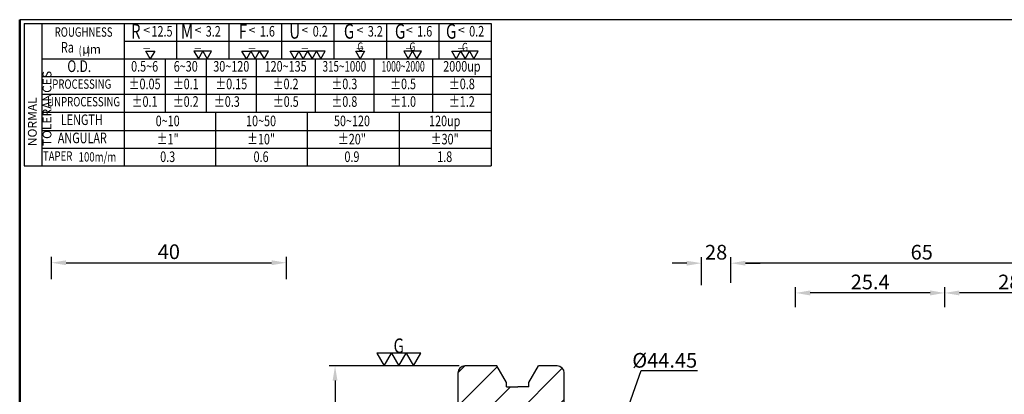
# Model space of a CAD drawing. Extents: x 1 to 279, y 5 to 195.
# Drawn here: x 1 to 169, y 132 to 195 of the extents above; entities that cross this region are included whole.
import ezdxf
from ezdxf.enums import TextEntityAlignment as Align

# ---------------------------------------------------------------- set-up
doc = ezdxf.new("R2010")
doc.units = 0
doc.header["$PDMODE"] = 3
doc.linetypes.add('HIDDEN', pattern=[4, 3, -1])
doc.layers.get('DEFPOINTS').update_dxf_attribs({"linetype": 'CONTINUOUS', "lineweight": 18})
for name, color, linetype, lineweight in [('圖層2', 2, 'CONTINUOUS', 35), ('圖層3', 3, 'HIDDEN', 30), ('圖層4', 4, 'CONTINUOUS', 18), ('圖層6', 30, 'CONTINUOUS', 50)]:
    doc.layers.add(name, color=color, linetype=linetype, lineweight=lineweight)
doc.styles.add('CNS', font='romans.shx', dxfattribs={"width": 0.75, "bigfont": 'chineset.shx'})
doc.dimstyles.get("Standard").update_dxf_attribs({"dimtxt": 0.18, "dimasz": 0.18, "dimexe": 0.18, "dimexo": 0.0625, "dimgap": 0.09, "dimtad": 0, "dimtih": 1, "dimtoh": 1, "dimdec": 4, "dimzin": 0, "dimdsep": 46, "dimtxsty": 'Standard', "dimcen": 0.09, "dimadec": 0, "dimazin": 0, "dimtfac": 1, "dimtdec": 4, "dimtofl": 0, "dimtmove": 0, "dimatfit": 3, "dimfxl": 1, "dimtolj": 1, "dimtzin": 0, "dimarcsym": 0})

# ---------------------------------------------------------------- blocks, each defined once
blk = doc.blocks.new('*D116')
at = {"layer": 'DEFPOINTS', "color": 0, "lineweight": -3, "transparency": 16777216}
for p in [(46.54, 153.99), (6.54, 150.18), (46.54, 150.18)]:
    blk.add_point(p, dxfattribs=at)
at = {"layer": '圖層4', "lineweight": -2, "transparency": 16777216}
for p, q in [((6.54, 151.18), (6.54, 154.99)), ((46.54, 151.18), (46.54, 154.99)), ((9.04, 153.99), (44.04, 153.99))]:
    blk.add_line(p, q, dxfattribs=at)
at = {"layer": '圖層4', "lineweight": -3, "transparency": 16777216}
for points in [[(9.04, 154.4), (9.04, 153.57), (6.54, 153.99)], [(44.04, 154.4), (44.04, 153.57), (46.54, 153.99)]]:
    blk.add_solid(points, dxfattribs=at)
at = {"layer": '圖層4', "color": 3, "lineweight": -3, "transparency": 16777216, "insert": (26.54, 155.86), "char_height": 2.5, "attachment_point": 5, "style": 'CNS'}
blk.add_mtext('\\A1;40', dxfattribs=at)
blk = doc.blocks.new('*D136')
at = {"layer": 'DEFPOINTS', "color": 0, "lineweight": -3, "transparency": 16777216}
for p in [(122.19, 153.91), (122.19, 150.1), (187.19, 145.31)]:
    blk.add_point(p, dxfattribs=at)
at = {"layer": '圖層4', "lineweight": -2, "transparency": 16777216}
for p, q in [((122.19, 151.1), (122.19, 154.91)), ((187.19, 146.31), (187.19, 154.91)), ((184.69, 153.91), (124.69, 153.91))]:
    blk.add_line(p, q, dxfattribs=at)
at = {"layer": '圖層4', "lineweight": -3, "transparency": 16777216}
for points in [[(124.69, 154.32), (124.69, 153.49), (122.19, 153.91)], [(184.69, 154.32), (184.69, 153.49), (187.19, 153.91)]]:
    blk.add_solid(points, dxfattribs=at)
at = {"layer": '圖層4', "color": 3, "lineweight": -3, "transparency": 16777216, "insert": (154.69, 155.78), "char_height": 2.5, "attachment_point": 5, "style": 'CNS'}
blk.add_mtext('\\A1;65', dxfattribs=at)
blk = doc.blocks.new('*D137')
at = {"layer": 'DEFPOINTS', "color": 0, "lineweight": -3, "transparency": 16777216}
for p in [(158.61, 148.84), (187.19, 146.39), (158.61, 145.39)]:
    blk.add_point(p, dxfattribs=at)
at = {"layer": '圖層4', "lineweight": -2, "transparency": 16777216}
for p, q in [((158.61, 146.39), (158.61, 149.84)), ((187.19, 147.39), (187.19, 149.84)), ((184.69, 148.84), (161.11, 148.84))]:
    blk.add_line(p, q, dxfattribs=at)
at = {"layer": '圖層4', "lineweight": -3, "transparency": 16777216}
for points in [[(161.11, 149.26), (161.11, 148.42), (158.61, 148.84)], [(184.69, 149.26), (184.69, 148.42), (187.19, 148.84)]]:
    blk.add_solid(points, dxfattribs=at)
at = {"layer": '圖層4', "color": 3, "lineweight": -3, "transparency": 16777216, "insert": (172.9, 150.71), "char_height": 2.5, "attachment_point": 5, "style": 'CNS'}
blk.add_mtext('\\A1;28.575', dxfattribs=at)
blk = doc.blocks.new('*D140')
at = {"layer": 'DEFPOINTS', "color": 0, "lineweight": -3, "transparency": 16777216}
for p in [(133.21, 148.84), (133.21, 145.39), (158.61, 145.39)]:
    blk.add_point(p, dxfattribs=at)
at = {"layer": '圖層4', "lineweight": -2, "transparency": 16777216}
for p, q in [((133.21, 146.39), (133.21, 149.84)), ((158.61, 146.39), (158.61, 149.84)), ((156.11, 148.84), (135.71, 148.84))]:
    blk.add_line(p, q, dxfattribs=at)
at = {"layer": '圖層4', "lineweight": -3, "transparency": 16777216}
for points in [[(135.71, 149.26), (135.71, 148.42), (133.21, 148.84)], [(156.11, 149.26), (156.11, 148.42), (158.61, 148.84)]]:
    blk.add_solid(points, dxfattribs=at)
at = {"layer": '圖層4', "color": 3, "lineweight": -3, "transparency": 16777216, "insert": (145.91, 150.71), "char_height": 2.5, "attachment_point": 5, "style": 'CNS'}
blk.add_mtext('\\A1;25.4', dxfattribs=at)
blk = doc.blocks.new('*D144')
at = {"layer": 'DEFPOINTS', "color": 0, "lineweight": -3, "transparency": 16777216}
for p in [(117.19, 153.91), (117.19, 149.18), (122.19, 149.56)]:
    blk.add_point(p, dxfattribs=at)
at = {"layer": '圖層4', "lineweight": -2, "transparency": 16777216}
for p, q in [((117.19, 150.18), (117.19, 154.91)), ((122.19, 150.56), (122.19, 154.91)), ((114.69, 153.91), (112.19, 153.91)), ((124.69, 153.91), (127.19, 153.91))]:
    blk.add_line(p, q, dxfattribs=at)
at = {"layer": '圖層4', "lineweight": -3, "transparency": 16777216}
for points in [[(114.69, 154.32), (114.69, 153.49), (117.19, 153.91)], [(124.69, 154.32), (124.69, 153.49), (122.19, 153.91)]]:
    blk.add_solid(points, dxfattribs=at)
at = {"layer": '圖層4', "color": 3, "lineweight": -3, "transparency": 16777216, "insert": (119.69, 155.78), "char_height": 2.5, "attachment_point": 5, "style": 'CNS'}
blk.add_mtext('\\A1;28', dxfattribs=at)
blk = doc.blocks.new('*D271')
at = {"layer": 'DEFPOINTS', "color": 0, "lineweight": -3, "transparency": 16777216}
for p in [(76.94, 136.4), (54.83, 72.9), (74.79, 72.9)]:
    blk.add_point(p, dxfattribs=at)
at = {"layer": '圖層4', "lineweight": -2, "transparency": 16777216}
for p, q in [((75.94, 136.4), (53.83, 136.4)), ((54.83, 133.9), (54.83, 75.4)), ((73.79, 72.9), (53.83, 72.9))]:
    blk.add_line(p, q, dxfattribs=at)
at = {"layer": '圖層4', "lineweight": -3, "transparency": 16777216}
for points in [[(54.41, 133.9), (55.25, 133.9), (54.83, 136.4)], [(54.41, 75.4), (55.25, 75.4), (54.83, 72.9)]]:
    blk.add_solid(points, dxfattribs=at)
at = {"layer": '圖層4', "color": 3, "lineweight": -3, "transparency": 16777216, "insert": (52.96, 94.94), "char_height": 2.5, "attachment_point": 5, "rotation": 90, "style": 'CNS'}
blk.add_mtext('\\A1;%%c63.5', dxfattribs=at)

msp = doc.modelspace()

# ---------------------------------------------------------------- hatches: boundary and pattern name
at = {"layer": '圖層4', "lineweight": -3}
h = msp.add_hatch(dxfattribs=at)
h.set_pattern_fill('_USER', color=256, scale=4, angle=45, pattern_type=0)
h.set_pattern_definition([(45, (-219.449, 326.5243), (-2.828427, 2.828427), [])])
h.paths.add_polyline_path([(113.2701, 130.0549), (112.9616, 130.0549), (109.7866, 126.8799), (94.6366, 126.8799, -0.41421356), (93.8366, 127.6799), (93.8366, 135.2049, 0.41421356), (92.6366, 136.4049), (89.4471, 136.4049), (87.8316, 133.6068), (87.8316, 132.8349), (85.9166, 132.8349), (84.0016, 132.8349), (84.0016, 133.6068), (82.3861, 136.4049), (76.9366, 136.4049, 0.41421356), (75.7366, 135.2049), (75.7366, 129.2049), (76.2366, 128.7049), (76.2366, 127.0549, -0.41421356), (75.8366, 126.6549), (75.1763, 126.6549), (74.7866, 126.8799), (7.8212, 117.114, 0.37240724), (6.5376, 115.6297), (6.5376, 113.3727), (7.5376, 112.7954), (9.8076, 112.7954), (9.8076, 113.2954), (11.3076, 113.2954), (11.3076, 112.8833), (11.8071, 112.5949), (46.5376, 112.5949), (46.5376, 111.6549), (114.4103, 111.6549)])
edge = h.paths.add_edge_path()
edge.add_arc((181.8041, 128.2617), 6.2288, 163.268823, 328.753692)
edge.add_arc((185.1866, 124.5557), 2, 0, 13.738599, ccw=False)
edge.add_line((187.1866, 124.5557), (187.1866, 118.2199))
edge.add_line((187.1866, 118.2199), (185.6866, 117.3539))
edge.add_line((185.6866, 117.3539), (122.1866, 117.3539))
edge.add_line((122.1866, 117.3539), (122.1866, 117.9049))
edge.add_line((122.1866, 117.9049), (119.5125, 117.9049))
edge.add_line((119.5125, 117.9049), (118.7596, 130.0549))
edge.add_line((118.7596, 130.0549), (175.839, 130.0549))

# ---------------------------------------------------------------- linework, layer by layer
at = {"layer": '圖層2', "lineweight": -3}
for p, q in [((4.917, 188.7144), (81.417, 188.7144)), ((4.917, 179.6144), (81.417, 179.6144)), ((82.3861, 136.4049), (76.9366, 136.4049)), ((84.0016, 133.6068), (82.3861, 136.4049)), ((87.8316, 133.6068), (89.4471, 136.4049)), ((92.6366, 136.4049), (89.4471, 136.4049)), ((75.7366, 135.2049), (75.7366, 129.2049)), ((93.8366, 127.6799), (93.8366, 135.2049)), ((84.0016, 132.8349), (84.0016, 133.6068)), ((84.0016, 132.8349), (85.9166, 132.8349)), ((87.8316, 132.8349), (85.9166, 132.8349)), ((87.8316, 132.8349), (87.8316, 133.6068))]:
    msp.add_line(p, q, dxfattribs=at)
for centre, start, end in [((76.9366, 135.2049), 90, 180), ((92.6366, 135.2049), 0, 90)]:
    msp.add_arc(centre, 1.2, start, end, dxfattribs=at)
at = {"layer": '圖層4', "lineweight": -3}
for p, q in [((1.917, 194.7144), (1.917, 170.5144)), ((1.917, 194.7144), (81.417, 194.7144)), ((4.917, 194.7144), (4.917, 170.5144)), ((18.917, 194.7144), (18.917, 170.5144)), ((27.8456, 194.7144), (27.8456, 188.7144)), ((36.7742, 194.7144), (36.7742, 188.7144)), ((45.7028, 194.7144), (45.7028, 188.7144)), ((54.6313, 194.7144), (54.6313, 188.7144)), ((63.5599, 194.7144), (63.5599, 188.7144)), ((72.4885, 194.7144), (72.4885, 188.7144)), ((81.417, 194.7144), (81.417, 170.5144)), ((18.917, 191.7144), (81.417, 191.7144)), ((23.3813, 188.7144), (22.6313, 190.0135)), ((22.6313, 190.0135), (24.1313, 190.0135)), ((24.1313, 190.0135), (23.3813, 188.7144)), ((30.8099, 190.0135), (31.5599, 188.7144)), ((32.3099, 190.0135), (30.8099, 190.0135)), ((31.5599, 188.7144), (32.3099, 190.0135)), ((32.3099, 190.0135), (33.0599, 188.7144)), ((33.8099, 190.0135), (32.3099, 190.0135)), ((33.0599, 188.7144), (33.8099, 190.0135)), ((47.917, 188.7144), (47.167, 190.0135)), ((47.167, 190.0135), (48.667, 190.0135)), ((48.667, 190.0135), (47.917, 188.7144)), ((59.0956, 188.7144), (58.3456, 190.0135)), ((58.3456, 190.0135), (59.8456, 190.0135)), ((59.8456, 190.0135), (59.0956, 188.7144)), ((66.5242, 190.0135), (67.2742, 188.7144)), ((68.0242, 190.0135), (66.5242, 190.0135)), ((67.2742, 188.7144), (68.0242, 190.0135)), ((68.0242, 190.0135), (68.7742, 188.7144)), ((69.5242, 190.0135), (68.0242, 190.0135)), ((68.7742, 188.7144), (69.5242, 190.0135)), ((25.917, 188.7144), (25.917, 179.6144)), ((32.917, 188.7144), (32.917, 179.6144)), ((41.417, 188.7144), (41.417, 179.6144)), ((51.417, 188.7144), (51.417, 179.6144)), ((61.417, 188.7144), (61.417, 179.6144)), ((71.417, 188.7144), (71.417, 179.6144)), ((4.917, 185.7144), (81.417, 185.7144)), ((4.917, 182.7144), (81.417, 182.7144)), ((34.542, 170.5144), (34.542, 179.6144)), ((50.167, 170.5144), (50.167, 179.6144)), ((65.792, 170.5144), (65.792, 179.6144)), ((4.917, 176.5144), (81.417, 176.5144)), ((4.917, 173.5144), (81.417, 173.5144)), ((1.917, 170.5144), (81.417, 170.5144))]:
    msp.add_line(p, q, dxfattribs=at)
for points in [[(40.4885, 190.0135), (41.2385, 188.7144), (41.9885, 190.0135), (42.7385, 188.7144), (43.4885, 190.0135), (41.9885, 190.0135), (40.4885, 190.0135), (39.7385, 188.7144), (38.9885, 190.0135)], [(50.167, 190.0135), (50.917, 188.7144), (51.667, 190.0135), (52.417, 188.7144), (53.167, 190.0135), (51.667, 190.0135), (50.167, 190.0135), (49.417, 188.7144), (48.667, 190.0135)], [(76.2028, 190.0135), (76.9528, 188.7144), (77.7028, 190.0135), (78.4528, 188.7144), (79.2028, 190.0135), (77.7028, 190.0135), (76.2028, 190.0135), (75.4528, 188.7144), (74.7028, 190.0135)], [(63.2044, 136.4049), (64.4544, 138.5699), (61.9544, 138.5699)], [(65.7044, 136.4049), (66.9544, 138.5699), (64.4544, 138.5699)], [(68.2044, 136.4049), (69.4544, 138.5699), (66.9544, 138.5699)]]:
    msp.add_lwpolyline(points, close=True, dxfattribs=at)
at = {"layer": '圖層6', "lineweight": -3}
msp.add_line((279.1526, 195.3942), (1.1526, 195.3942), dxfattribs=at)
at = {"layer": '圖層6'}
msp.add_line((1.1526, 195.3942), (1.1526, 5.3942), dxfattribs=at)

# ---------------------------------------------------------------- texts
at = {"layer": '圖層3', "lineweight": -3, "style": 'CNS'}
for s, height, width, p in [('R', 2.5, 0.75, (20.9081, 193.0854)), ('M', 2.5, 0.75, (29.6332, 193.0854)), ('F', 2.5, 0.75, (39.1275, 193.0854)), ('U', 2.5, 0.75, (47.9651, 193.0854)), ('G', 2.5, 0.75, (57.2156, 193.0854)), ('G', 2.5, 0.75, (65.9031, 193.0854)), ('G', 2.5, 0.75, (74.5906, 193.0854)), ('ROUGHNESS', 1.6, 0.75, (12.0313, 193.0824)), ('12.5', 1.8, 0.75, (25.3757, 193.184)), ('3.2', 1.8, 0.75, (34.1007, 193.184)), ('1.6', 1.8, 0.75, (43.3123, 193.184)), ('0.2', 1.8, 0.75, (52.3101, 193.1898)), ('3.2', 1.8, 0.75, (61.6831, 193.184)), ('1.6', 1.8, 0.75, (70.0878, 193.184)), ('0.2', 1.8, 0.75, (78.9356, 193.1898)), ('Ra', 1.8, 0.75, (9.2764, 190.4479)), ('O.D.', 2, 0.75, (11.2872, 187.2144)), ('0.5~6', 1.8, 0.75, (22.417, 187.2144)), ('6~30', 1.8, 0.75, (29.417, 187.2144)), ('30~120', 1.8, 0.75, (37.167, 187.2144)), ('120~135', 1.8, 0.75, (46.417, 187.2144)), ('315~1000', 1.8, 0.68, (56.417, 187.2144)), ('1000~2000', 1.8, 0.6, (66.417, 187.2144)), ('2000up', 1.8, 0.75, (76.417, 187.2144)), ('PROCESSING', 1.6, 0.75, (11.7124, 184.2144)), ('%%P0.05', 1.8, 0.75, (22.417, 184.2144)), ('%%P0.1', 1.8, 0.75, (29.417, 184.2144)), ('%%P0.15', 1.8, 0.75, (37.167, 184.2144)), ('%%P0.2', 1.8, 0.75, (46.417, 184.2144)), ('%%P0.3', 1.8, 0.75, (56.417, 184.2144)), ('%%P0.5', 1.8, 0.75, (66.417, 184.2144)), ('%%P0.8', 1.8, 0.75, (76.417, 184.2144)), ('UNPROCESSING', 1.6, 0.75, (12.0313, 181.2144)), ('%%P0.1', 1.8, 0.75, (22.417, 181.2144)), ('%%P0.2', 1.8, 0.75, (29.417, 181.2144)), ('%%P0.3', 1.8, 0.75, (36.417, 181.2144)), ('%%P0.5', 1.8, 0.75, (46.4431, 181.2144)), ('%%P0.8', 1.8, 0.75, (56.417, 181.2144)), ('%%P1.0', 1.8, 0.75, (66.417, 181.2144)), ('%%P1.2', 1.8, 0.75, (76.417, 181.2144)), ('LENGTH', 1.8, 0.75, (11.725, 178.1144)), ('0~10', 1.8, 0.75, (26.3421, 177.9127)), ('10~50', 1.8, 0.75, (42.2368, 177.9127)), ('50~120', 1.8, 0.75, (57.7063, 177.9127)), ('120up', 1.8, 0.75, (73.4948, 177.9127)), ('ANGULAR', 1.8, 0.75, (11.8113, 175.0144)), ('%%p1"', 1.8, 0.75, (26.3421, 174.8127)), ('%%p10"', 1.8, 0.75, (42.2368, 174.8127)), ('%%p20"', 1.8, 0.75, (57.7063, 174.8127)), ('%%p30"', 1.8, 0.75, (73.4948, 174.8127)), ('TAPER', 1.6, 0.75, (7.6116, 171.9569)), ('100m/m', 1.6, 0.75, (14.3873, 171.8077)), ('0.3', 1.8, 0.75, (26.3421, 171.8127)), ('0.6', 1.8, 0.75, (42.2368, 171.8127)), ('0.9', 1.8, 0.75, (57.7063, 171.8127)), ('1.8', 1.8, 0.75, (73.4948, 171.8127))]:
    msp.add_text(s, height=height, dxfattribs=dict(at, width=width)).set_placement(p, align=Align.MIDDLE)
at = {"layer": '圖層4', "lineweight": -3, "style": 'CNS', "width": 0.75}
for s, p in [('G', (58.6276, 190.0868)), ('G', (67.5036, 190.0868)), ('G', (76.4322, 190.0219)), ('(   )', (11.1963, 189.4376))]:
    msp.add_text(s, height=1.425, dxfattribs=at).set_placement(p)
msp.add_text('G', height=2.5, rotation=360, dxfattribs=at).set_placement((64.7911, 138.5902))
at = {"layer": '圖層4', "color": 3, "lineweight": -3, "char_height": 2.5, "width": 3.09278, "attachment_point": 5, "style": 'CNS'}
for insert in [(22.7648, 192.559), (31.4898, 192.559), (40.7014, 192.559), (49.6992, 192.5648), (59.0722, 192.559), (67.477, 192.559), (76.3247, 192.5648)]:
    msp.add_mtext('\\A1;{\\H0.6048x;\\S<^ _;\\H1.9842x; } ', dxfattribs=dict(at, insert=insert))
at = {"layer": '圖層4', "lineweight": -3, "insert": (13.3927, 190.3636), "char_height": 1.5, "attachment_point": 5, "style": 'CNS'}
msp.add_mtext('{\\f@KaiTi|b0|i0|c0|p49;μ}m', dxfattribs=at)
at = {"layer": '圖層4', "color": 3, "lineweight": -3, "insert": (2.5553, 173.8468), "char_height": 1.5, "attachment_point": 1, "rotation": 90, "style": 'CNS'}
msp.add_mtext('NORMAL{\\H0.8x; }TOLERANCES', dxfattribs=at)
at = {"layer": '圖層4', "color": 3, "lineweight": -3, "insert": (110.9419, 137.3617), "char_height": 2.5, "attachment_point": 5, "style": 'CNS'}
msp.add_mtext('\\A1;%%c44.45', dxfattribs=at)

# ---------------------------------------------------------------- dimensions: what is measured, and where the dimension line sits
at = {"layer": '圖層4', "lineweight": -3}
for base, p1, p2, override, picture, middle in [((46.5376, 153.9879), (6.5376, 150.184), (46.5376, 150.184), {"dimtxt": 2.5, "dimasz": 2.5, "dimexe": 1, "dimexo": 1, "dimgap": 0.625, "dimtad": 1, "dimdec": 3, "dimzin": 8, "dimtxsty": 'CNS', "dimcen": 0, "dimclrd": 256, "dimclre": 256, "dimclrt": 3, "dimadec": 4, "dimazin": 2, "dimtp": 0.3, "dimtm": -0.25, "dimtfac": 0.6, "dimtdec": 3, "dimtmove": 2, "dimtzin": 8}, '*D116', (26.5376, 155.8629)), ((122.1866, 153.9053), (187.1866, 145.307), (122.1866, 150.0997), {"dimtxt": 2.5, "dimasz": 2.5, "dimexe": 1, "dimexo": 1, "dimgap": 0.625, "dimtad": 1, "dimtih": 0, "dimtoh": 0, "dimdec": 3, "dimzin": 8, "dimtxsty": 'CNS', "dimcen": 0, "dimclrd": 256, "dimclre": 256, "dimclrt": 3, "dimadec": 4, "dimazin": 2, "dimtp": 0.3, "dimtm": -0.25, "dimtfac": 0.6, "dimtdec": 3, "dimtmove": 2, "dimtzin": 8}, '*D136', (154.6866, 155.7803)), ((133.2116, 148.8395), (158.6116, 145.3906), (133.2116, 145.3906), {"dimtxt": 2.5, "dimasz": 2.5, "dimexe": 1, "dimexo": 1, "dimgap": 0.625, "dimtad": 1, "dimdec": 3, "dimzin": 8, "dimtxsty": 'CNS', "dimcen": 0, "dimclrd": 256, "dimclre": 256, "dimclrt": 3, "dimadec": 4, "dimazin": 2, "dimtp": 0.3, "dimtm": -0.25, "dimtfac": 0.6, "dimtdec": 3, "dimtmove": 2, "dimtzin": 8}, '*D140', (145.9116, 150.7145)), ((158.6116, 148.8395), (187.1866, 146.3906), (158.6116, 145.3906), {"dimtxt": 2.5, "dimasz": 2.5, "dimexe": 1, "dimexo": 1, "dimgap": 0.625, "dimtad": 1, "dimdec": 3, "dimzin": 8, "dimtxsty": 'CNS', "dimcen": 0, "dimclrd": 256, "dimclre": 256, "dimclrt": 3, "dimadec": 4, "dimazin": 2, "dimtp": 0.3, "dimtm": -0.25, "dimtfac": 0.6, "dimtdec": 3, "dimtmove": 2, "dimtzin": 8}, '*D137', (172.8991, 150.7145))]:
    dim = msp.add_linear_dim(base=base, p1=p1, p2=p2, dimstyle='Standard', override=override, dxfattribs=at)
    dim.commit()
    dim.dimension.update_dxf_attribs({"geometry": picture, "text_midpoint": middle})
dim = msp.add_linear_dim(base=(117.1866, 153.9053), p1=(122.1866, 149.5614), p2=(117.1866, 149.184), text='28', dimstyle='Standard', override={"dimtxt": 2.5, "dimasz": 2.5, "dimexe": 1, "dimexo": 1, "dimgap": 0.625, "dimtad": 1, "dimtih": 0, "dimtoh": 0, "dimdec": 3, "dimzin": 8, "dimtxsty": 'CNS', "dimcen": 0, "dimclrd": 256, "dimclre": 256, "dimclrt": 3, "dimadec": 4, "dimazin": 2, "dimtp": 0.15, "dimtm": -0.1, "dimtfac": 0.6, "dimtdec": 3, "dimtmove": 2, "dimtzin": 8}, dxfattribs=at)
dim.commit()
dim.dimension.update_dxf_attribs({"geometry": '*D144', "text_midpoint": (119.6866, 155.7803)})
dim = msp.add_linear_dim(base=(54.8314, 72.9049), p1=(76.9366, 136.4049), p2=(74.7866, 72.9049), angle=90, text='%%c<>', dimstyle='Standard', override={"dimtxt": 2.5, "dimasz": 2.5, "dimexe": 1, "dimexo": 1, "dimgap": 0.625, "dimtad": 3, "dimtih": 0, "dimtoh": 0, "dimdec": 3, "dimzin": 8, "dimtxsty": 'CNS', "dimcen": 0, "dimclrd": 256, "dimclre": 256, "dimclrt": 3, "dimaunit": 1, "dimadec": 4, "dimazin": 2, "dimtol": 0, "dimlim": 0, "dimtp": 0.18, "dimtm": -0.15, "dimtfac": 0.6, "dimtdec": 3, "dimtzin": 8}, dxfattribs=at)
dim.commit()
dim.dimension.update_dxf_attribs({"geometry": '*D271', "text_midpoint": (54.8314, 94.944), "dimtype": 160})

# ---------------------------------------------------------------- leaders
msp.add_leader([(103.8494, 126.8799), (106.9078, 135.6228), (116.5283, 135.6228)], dimstyle='Standard', override={"dimtxt": 2.5, "dimasz": 2.5, "dimexe": 1, "dimexo": 1, "dimgap": 0.625, "dimdec": 3, "dimzin": 8, "dimtxsty": 'CNS', "dimcen": 0, "dimclrd": 256, "dimclre": 256, "dimclrt": 3, "dimadec": 4, "dimazin": 2, "dimtp": 0.3, "dimtm": -0.25, "dimtfac": 0.6, "dimtdec": 3, "dimtmove": 2, "dimtzin": 8}, dxfattribs=at)

doc.saveas('drawing.dxf')
